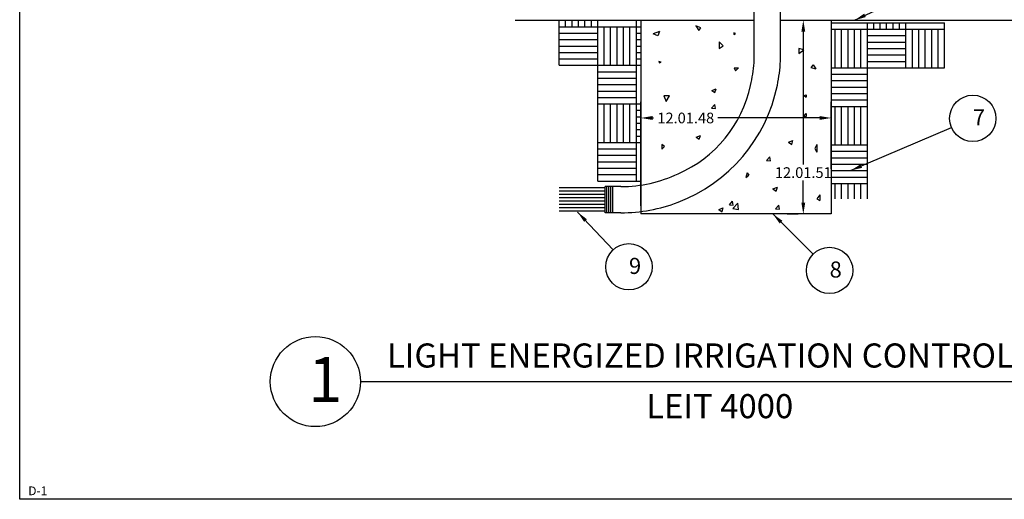
# Model space of a CAD drawing. Extents: x 0.3 to 12.4, y -0.2 to 8.8.
# Drawn here: x 0.3 to 8, y -0.2 to 3.5 of the extents above; entities that cross this region are included whole.
import ezdxf

# ---------------------------------------------------------------- set-up
doc = ezdxf.new("R2010")
doc.units = 0
doc.header["$MEASUREMENT"] = 0
doc.header["$PDSIZE"] = -1
doc.layers.add('DET-HATCH', color=1, linetype='Continuous')
doc.layers.add('DET-IMAGE', color=5, linetype='Continuous')
doc.dimstyles.new('SLDDIMSTYLE0', dxfattribs={"dimtxt": 0.083333, "dimasz": 0.09, "dimexe": 0.125, "dimexo": 0.0625, "dimgap": 0.020833, "dimtad": 0, "dimtih": 1, "dimtoh": 1, "dimdec": 3, "dimzin": 12, "dimdsep": 46, "dimtxsty": 'Standard', "dimcen": 0.09, "dimadec": 0, "dimazin": 0, "dimtfac": 1, "dimtdec": 4, "dimtofl": 0, "dimtmove": 0, "dimatfit": 0, "dimfxl": 0, "dimtolj": 1, "dimtzin": 12, "dimarcsym": 0})
doc.dimstyles.new('SLDDIMSTYLE1', dxfattribs={"dimtxt": 6, "dimasz": 0.09, "dimexe": 0, "dimexo": 0.0625, "dimgap": 1.5, "dimtad": 0, "dimtih": 1, "dimtoh": 1, "dimdec": 0, "dimzin": 0, "dimdsep": 46, "dimtxsty": 'Standard', "dimcen": 0.09, "dimadec": 0, "dimazin": 0, "dimtfac": 1, "dimtdec": 0, "dimtofl": 0, "dimtmove": 0, "dimatfit": 0, "dimfxl": 0, "dimtolj": 1, "dimtzin": 0, "dimarcsym": 0})

# ---------------------------------------------------------------- blocks, each defined once
blk = doc.blocks.new('*D0')
at = {"layer": 'DEFPOINTS', "color": 0}
for p in [(5.1561, 2.75), (6.636, 2.2906), (5.1561, 2.0039)]:
    blk.add_point(p, dxfattribs=at)
at = {"layer": 'DET-IMAGE', "color": 0, "lineweight": -2}
for p, q in [((5.1561, 2.0664), (5.1561, 2.875)), ((6.636, 2.3531), (6.636, 2.875)), ((5.2461, 2.75), (5.2546, 2.75)), ((6.546, 2.75), (5.7546, 2.75))]:
    blk.add_line(p, q, dxfattribs=at)
at = {"layer": 'DET-IMAGE', "color": 0}
for points in [[(5.2461, 2.765), (5.2461, 2.735), (5.1561, 2.75)], [(6.546, 2.765), (6.546, 2.735), (6.636, 2.75)]]:
    blk.add_solid(points, dxfattribs=at)
at = {"layer": 'DET-IMAGE', "color": 0, "insert": (5.5046, 2.75), "char_height": 0.083333, "attachment_point": 5}
blk.add_mtext('\\A1;12.01.48', dxfattribs=at)
blk = doc.blocks.new('*D1')
at = {"layer": 'DEFPOINTS', "color": 0}
for p in [(6.2403, 3.5104), (6.4185, 3.5104), (6.4398, 2.0007)]:
    blk.add_point(p, dxfattribs=at)
at = {"layer": 'DET-IMAGE', "color": 0, "lineweight": -2}
for p, q in [((6.3028, 3.5104), (6.5435, 3.5104)), ((6.4185, 3.4204), (6.4185, 2.3875)), ((6.4185, 2.0907), (6.4185, 2.2625)), ((6.3773, 2.0007), (6.2935, 2.0007))]:
    blk.add_line(p, q, dxfattribs=at)
at = {"layer": 'DET-IMAGE', "color": 0}
for points in [[(6.4035, 3.4204), (6.4335, 3.4204), (6.4185, 3.5104)], [(6.4035, 2.0907), (6.4335, 2.0907), (6.4185, 2.0007)]]:
    blk.add_solid(points, dxfattribs=at)
at = {"layer": 'DET-IMAGE', "color": 0, "insert": (6.4185, 2.325), "char_height": 0.083333, "attachment_point": 5}
blk.add_mtext('\\A1;12.01.51', dxfattribs=at)
blk = doc.blocks.new('NOTE14')
at = {"layer": 'DET-IMAGE', "color": 7}
blk.add_circle((0.1657, 0.0709), 0.1803, dxfattribs=at)
at = {"layer": 'DET-IMAGE', "color": 7, "insert": (0.1657, 0.1404), "char_height": 0.125, "attachment_point": 1}
blk.add_mtext('7', dxfattribs=at)
blk = doc.blocks.new('NOTE19')
at = {"layer": 'DET-IMAGE', "color": 7}
blk.add_circle((0.1278, -0.1271), 0.1803, dxfattribs=at)
at = {"layer": 'DET-IMAGE', "color": 7, "insert": (0.1278, -0.0576), "char_height": 0.125, "attachment_point": 1}
blk.add_mtext('8', dxfattribs=at)
blk = doc.blocks.new('NOTE21')
at = {"layer": 'DET-IMAGE', "color": 7}
blk.add_circle((0.1234, -0.1314), 0.1803, dxfattribs=at)
at = {"layer": 'DET-IMAGE', "color": 7, "insert": (0.1234, -0.0619), "char_height": 0.125, "attachment_point": 1}
blk.add_mtext('9', dxfattribs=at)

msp = doc.modelspace()

# ---------------------------------------------------------------- linework, layer by layer
at = {"color": 0, "linetype": 'Continuous'}
msp.add_lwpolyline([(0.3261, 8.8482), (12.378, 8.8482), (12.378, -0.2166), (0.3261, -0.2166)], close=True, dxfattribs=at)
msp.add_circle((2.6247, 0.6992), 0.35, dxfattribs=at)
at = {"layer": 'DET-HATCH', "color": 0}
for p, q in [((4.5206, 3.4596), (4.5206, 3.5142)), ((4.5206, 3.1596), (4.5206, 3.4596)), ((4.5206, 3.4596), (4.8206, 3.4596)), ((4.5706, 3.4596), (4.5706, 3.5142)), ((4.6206, 3.4596), (4.6206, 3.5142)), ((4.6706, 3.4596), (4.6706, 3.5142)), ((4.7206, 3.4596), (4.7206, 3.5142)), ((4.7706, 3.4596), (4.7706, 3.5142)), ((4.8206, 3.4596), (4.8206, 3.5142)), ((4.8206, 2.2596), (4.8206, 3.4596)), ((4.8206, 3.4596), (5.1206, 3.4596)), ((4.8706, 3.1596), (4.8706, 3.4596)), ((4.9206, 3.1596), (4.9206, 3.4596)), ((4.9706, 3.1596), (4.9706, 3.4596)), ((5.0206, 3.1596), (5.0206, 3.4596)), ((5.0706, 3.1596), (5.0706, 3.4596)), ((5.1206, 3.4596), (5.1206, 3.5142)), ((5.1206, 3.1596), (5.1206, 3.4596)), ((5.1206, 3.4596), (5.1561, 3.4596)), ((6.636, 3.4906), (7.2165, 3.4906)), ((6.9165, 3.4406), (6.9165, 3.4906)), ((6.9665, 3.4406), (6.9665, 3.4906)), ((7.0165, 3.4406), (7.0165, 3.4906)), ((7.0665, 3.4406), (7.0665, 3.4906)), ((7.1165, 3.4406), (7.1165, 3.4906)), ((7.1665, 3.4406), (7.1665, 3.4906)), ((7.2165, 3.4406), (7.2165, 3.4906)), ((7.2165, 3.4906), (7.5165, 3.4906)), ((7.5165, 3.4406), (7.5165, 3.4906)), ((4.5206, 3.4096), (4.8206, 3.4096)), ((5.1206, 3.4096), (5.1561, 3.4096)), ((6.636, 3.4406), (6.9165, 3.4406)), ((6.6665, 3.1406), (6.6665, 3.4406)), ((6.7165, 3.1406), (6.7165, 3.4406)), ((6.7665, 3.1406), (6.7665, 3.4406)), ((6.8165, 3.1406), (6.8165, 3.4406)), ((6.8665, 3.1406), (6.8665, 3.4406)), ((6.9165, 2.1215), (6.9165, 3.4406)), ((6.9165, 3.4406), (7.2165, 3.4406)), ((6.9165, 3.3906), (7.2165, 3.3906)), ((7.2165, 3.1406), (7.2165, 3.4406)), ((7.2165, 3.4406), (7.5165, 3.4406)), ((7.2665, 3.1406), (7.2665, 3.4406)), ((7.3165, 3.1406), (7.3165, 3.4406)), ((7.3665, 3.1406), (7.3665, 3.4406)), ((7.4165, 3.1406), (7.4165, 3.4406)), ((7.4665, 3.1406), (7.4665, 3.4406)), ((7.5165, 3.1406), (7.5165, 3.4406)), ((4.5206, 3.3596), (4.8206, 3.3596)), ((4.5206, 3.3096), (4.8206, 3.3096)), ((5.1206, 3.3596), (5.1561, 3.3596)), ((5.1206, 3.3096), (5.1561, 3.3096)), ((6.9165, 3.3406), (7.2165, 3.3406)), ((4.5206, 3.2596), (4.8206, 3.2596)), ((5.1206, 3.2596), (5.1561, 3.2596)), ((6.9165, 3.2906), (7.2165, 3.2906)), ((6.9165, 3.2406), (7.2165, 3.2406)), ((4.5206, 3.2096), (4.8206, 3.2096)), ((4.5206, 3.1596), (4.8206, 3.1596)), ((4.8206, 3.1543), (4.8206, 3.1596)), ((4.8206, 3.1596), (5.1206, 3.1596)), ((5.1206, 3.2096), (5.1561, 3.2096)), ((5.1206, 2.8596), (5.1206, 3.1596)), ((5.1206, 3.1596), (5.1561, 3.1596)), ((6.636, 3.1406), (7.5165, 3.1406)), ((6.9165, 3.1906), (7.2165, 3.1906)), ((4.8206, 3.1096), (5.1206, 3.1096)), ((6.636, 3.0906), (6.9165, 3.0906)), ((4.8206, 3.0596), (5.1206, 3.0596)), ((4.8206, 3.0096), (5.1206, 3.0096)), ((6.636, 3.0406), (6.9165, 3.0406)), ((6.636, 2.9906), (6.9165, 2.9906)), ((4.8206, 2.9596), (5.1206, 2.9596)), ((4.8206, 2.9096), (5.1206, 2.9096)), ((5.7064, 2.9639), (5.7414, 2.9773)), ((5.7064, 2.9639), (5.7313, 2.9471)), ((5.7313, 2.9471), (5.7414, 2.9773)), ((6.425, 2.9239), (6.4411, 2.93)), ((6.425, 2.9239), (6.4411, 2.913)), ((6.636, 2.9406), (6.9165, 2.9406)), ((4.8206, 2.8596), (5.1206, 2.8596)), ((5.0206, 2.5596), (5.0206, 2.8596)), ((5.0706, 2.5596), (5.0706, 2.8596)), ((5.1206, 2.5596), (5.1206, 2.8596)), ((5.1206, 2.8596), (5.1561, 2.8596)), ((5.7055, 2.8267), (5.7296, 2.8554)), ((5.7354, 2.8241), (5.7296, 2.8554)), ((6.636, 2.8906), (6.9165, 2.8906)), ((6.636, 2.8406), (6.9165, 2.8406)), ((6.6665, 2.5406), (6.6665, 2.8406)), ((6.7165, 2.5406), (6.7165, 2.8406)), ((6.7665, 2.5406), (6.7665, 2.8406)), ((6.8165, 2.5406), (6.8165, 2.8406)), ((6.8665, 2.5406), (6.8665, 2.8406)), ((5.1206, 2.8096), (5.1561, 2.8096)), ((5.1206, 2.7596), (5.1561, 2.7596)), ((5.7055, 2.8267), (5.7354, 2.8241)), ((6.4228, 2.7639), (6.4411, 2.7857)), ((6.4228, 2.7639), (6.4411, 2.7623)), ((5.1206, 2.7096), (5.1561, 2.7096)), ((5.1206, 2.6596), (5.1561, 2.6596)), ((5.1206, 2.6096), (5.1561, 2.6096)), ((5.5847, 2.6013), (5.6198, 2.6148)), ((5.6096, 2.5845), (5.6198, 2.6148)), ((4.8206, 2.5596), (5.1206, 2.5596)), ((5.1206, 2.2596), (5.1206, 2.5596)), ((5.1206, 2.5596), (5.1561, 2.5596)), ((5.5847, 2.6013), (5.6096, 2.5845)), ((6.3033, 2.5613), (6.3383, 2.5747)), ((6.3033, 2.5613), (6.3282, 2.5445)), ((6.3282, 2.5445), (6.3383, 2.5747)), ((6.636, 2.5406), (6.9165, 2.5406)), ((4.8206, 2.5096), (5.1206, 2.5096)), ((4.8206, 2.4596), (5.1206, 2.4596)), ((6.636, 2.4906), (6.9165, 2.4906)), ((6.1335, 2.4192), (6.1576, 2.4479)), ((6.1335, 2.4192), (6.1634, 2.4166)), ((6.1634, 2.4166), (6.1576, 2.4479)), ((6.636, 2.4406), (6.9165, 2.4406)), ((6.636, 2.3906), (6.9165, 2.3906)), ((6.636, 2.3406), (6.9165, 2.3406)), ((6.636, 2.2906), (6.9165, 2.2906)), ((6.636, 2.2406), (6.9165, 2.2406)), ((6.6665, 2.1206), (6.6665, 2.2406)), ((6.7165, 2.1209), (6.7165, 2.2406)), ((6.7665, 2.1212), (6.7665, 2.2406)), ((6.8165, 2.1215), (6.8165, 2.2406)), ((6.8665, 2.1217), (6.8665, 2.2406)), ((6.1817, 2.1987), (6.2167, 2.2121)), ((6.1817, 2.1987), (6.2065, 2.1819)), ((6.2065, 2.1819), (6.2167, 2.2121)), ((5.8443, 2.0745), (5.8684, 2.1032)), ((5.8443, 2.0745), (5.8742, 2.0719)), ((5.8742, 2.0719), (5.8684, 2.1032)), ((5.87, 2.0457), (5.9089, 2.0863)), ((5.9144, 2.0388), (5.9089, 2.0863)), ((6.2029, 2.0431), (6.227, 2.0718)), ((6.2328, 2.0405), (6.227, 2.0718)), ((5.7615, 2.0374), (5.7966, 2.0509)), ((5.7615, 2.0374), (5.7864, 2.0207)), ((5.7864, 2.0207), (5.7966, 2.0509)), ((5.87, 2.0457), (5.9144, 2.0388)), ((6.2029, 2.0431), (6.2328, 2.0405)), ((6.4398, 2.0007), (6.4411, 2.0021))]:
    msp.add_line(p, q, dxfattribs=at)
at = {"layer": 'DET-IMAGE', "color": 0}
for p, q in [((6.0354, 3.5077), (6.0354, 6.1576)), ((6.2403, 3.5059), (6.2403, 6.1576)), ((4.1786, 3.5104), (6.0354, 3.5104)), ((5.1561, 3.5104), (5.1561, 2.0039)), ((5.5834, 3.466), (5.6068, 3.4305)), ((5.6226, 3.4514), (5.5834, 3.466)), ((5.6068, 3.4305), (5.6226, 3.4514)), ((6.0354, 3.1802), (6.0354, 3.5077)), ((6.2403, 3.5104), (8.6215, 3.5104)), ((6.2403, 3.1934), (6.2403, 3.5059)), ((6.636, 3.5104), (6.636, 2.0039)), ((5.3003, 3.4216), (5.2517, 3.4046)), ((5.2872, 3.3901), (5.2517, 3.4046)), ((5.3003, 3.4216), (5.2872, 3.3901)), ((5.8795, 3.4127), (5.8795, 3.3993)), ((5.8904, 3.407), (5.8795, 3.4127)), ((5.8795, 3.3993), (5.8904, 3.407)), ((5.7632, 3.3417), (5.7632, 3.291)), ((5.7963, 3.3124), (5.7632, 3.3417)), ((5.7632, 3.291), (5.7963, 3.3124)), ((6.3831, 3.291), (6.3831, 3.252)), ((6.4221, 3.2793), (6.3831, 3.291)), ((6.3831, 3.252), (6.4221, 3.2793)), ((5.2957, 3.1889), (5.299, 3.1787)), ((5.3141, 3.1835), (5.2957, 3.1889)), ((5.299, 3.1787), (5.3141, 3.1835)), ((5.8798, 3.1405), (5.8916, 3.1168)), ((5.8798, 3.1405), (5.9152, 3.1405)), ((5.9152, 3.1405), (5.8916, 3.1168)), ((6.4955, 3.1641), (6.4776, 3.1438)), ((6.4776, 3.1438), (6.5151, 3.1315)), ((6.4955, 3.1641), (6.5151, 3.1315)), ((5.3331, 2.9229), (5.3528, 2.8785)), ((5.3775, 2.9229), (5.3331, 2.9229)), ((5.3528, 2.8785), (5.3775, 2.9229)), ((6.4411, 2.93), (6.4411, 2.913)), ((4.8706, 2.5596), (4.8706, 2.8596)), ((4.9206, 2.5596), (4.9206, 2.8596)), ((4.9706, 2.5596), (4.9706, 2.8596)), ((6.4411, 2.7857), (6.4411, 2.7623)), ((5.3188, 2.544), (5.3188, 2.5085)), ((5.3401, 2.5274), (5.3188, 2.544)), ((5.3188, 2.5085), (5.3401, 2.5274)), ((6.5249, 2.5437), (6.5071, 2.5123)), ((6.5249, 2.5437), (6.5249, 2.4837)), ((6.5071, 2.5123), (6.5249, 2.4837)), ((4.8206, 2.4096), (5.1206, 2.4096)), ((4.8206, 2.3596), (5.1206, 2.3596)), ((4.8206, 2.3096), (5.1206, 2.3096)), ((5.9831, 2.324), (5.9722, 2.2872)), ((5.9722, 2.2872), (5.9941, 2.3063)), ((5.9831, 2.324), (5.9941, 2.3063)), ((4.8206, 2.2596), (5.1561, 2.2596)), ((4.5206, 2.2094), (4.8768, 2.2094)), ((4.5206, 2.1834), (4.8768, 2.1834)), ((4.5206, 2.1574), (4.8768, 2.1574)), ((4.8768, 2.0125), (4.8768, 2.2163)), ((5.0007, 2.2163), (4.8768, 2.2163)), ((4.8918, 2.0125), (4.8918, 2.2163)), ((4.9068, 2.0125), (4.9068, 2.2163)), ((4.9218, 2.0125), (4.9218, 2.2163)), ((4.9368, 2.0125), (4.9368, 2.2163)), ((6.5467, 2.1534), (6.5249, 2.122)), ((6.5467, 2.1534), (6.5467, 2.1069)), ((4.5206, 2.1314), (4.8768, 2.1314)), ((4.5206, 2.1054), (4.8768, 2.1054)), ((4.5206, 2.0794), (4.8768, 2.0794)), ((6.5249, 2.122), (6.5467, 2.1069)), ((4.5206, 2.0534), (4.8768, 2.0534)), ((4.8768, 2.0253), (4.5206, 2.0253)), ((5.0007, 2.0125), (4.8768, 2.0125)), ((6.636, 2.0039), (5.1561, 2.0039)), ((2.9747, 0.6992), (8.9049, 0.6992))]:
    msp.add_line(p, q, dxfattribs=at)
for centre, radius, start, end in [((5.0719, 3.2408), 0.9654, 345.7975, 356.40282), ((5.0713, 3.2431), 1.1701, 348.20511, 357.56256), ((5.0024, 3.2525), 1.2394, 290.91483, 348.4326), ((5.0606, 3.2049), 0.9682, 293.38176, 348.02174), ((5.0007, 3.2539), 1.0377, 270, 295.34481), ((5.0007, 3.2539), 1.2414, 270, 290.96514)]:
    msp.add_arc(centre, radius, start, end, dxfattribs=at)

# ---------------------------------------------------------------- block references
for name, p in [('NOTE14', (7.5706, 2.6761)), ('NOTE21', (4.9396, 1.7237)), ('NOTE19', (6.4953, 1.6912))]:
    msp.add_blockref(name, p, dxfattribs=at)

# ---------------------------------------------------------------- texts
at = {"insert": (0.3926, -0.1164, 9.0149), "char_height": 0.068436, "width": 0.24, "attachment_point": 1}
msp.add_mtext('{\\fCentury Gothic|b0|i0|c0|p34;D-1}', dxfattribs=at)
at = {"layer": 'DET-IMAGE', "color": 0, "attachment_point": 1}
for s, insert, char_height in [('\\fCentury Gothic|b0|i0|c0|p34;LIGHT ENERGIZED IRRIGATION CONTROLLER', (3.1813, 0.996), 0.1875), ('\\fCentury Gothic|b0|i0|c0|p34;1', (2.5684, 0.8898), 0.35), ('\\fCentury Gothic|b0|i0|c0|p34;LEIT 4000', (5.1973, 0.6019), 0.1875)]:
    msp.add_mtext(s, dxfattribs=dict(at, insert=insert, char_height=char_height))

# ---------------------------------------------------------------- dimensions: what is measured, and where the dimension line sits
at = {"layer": 'DET-IMAGE', "color": 0}
for base, p1, p2, angle, picture, middle in [((6.4185, 3.5104), (6.4398, 2.0007), (6.2403, 3.5104), 90, '*D1', (6.4185, 2.325)), ((5.1561, 2.75), (6.636, 2.2906), (5.1561, 2.0039), 180, '*D0', (5.5046, 2.75))]:
    dim = msp.add_linear_dim(base=base, p1=p1, p2=p2, angle=angle, text='12.0<>', dimstyle='SLDDIMSTYLE0', dxfattribs=at)
    dim.commit()
    dim.dimension.update_dxf_attribs({"geometry": picture, "text_midpoint": middle})

# ---------------------------------------------------------------- leaders
for points in [[(6.8171, 3.5104), (7.5717, 3.8657)], [(6.7863, 2.3406), (7.5706, 2.6761)], [(4.6636, 2.0176), (4.9396, 1.7237)], [(6.181, 2.0039), (6.4953, 1.6912)]]:
    msp.add_leader(points, dimstyle='SLDDIMSTYLE1', override={"dimscale": 1, "dimgap": 1.5, "dimtad": 0, "dimclrd": 0}, dxfattribs=at)

doc.saveas('drawing.dxf')
